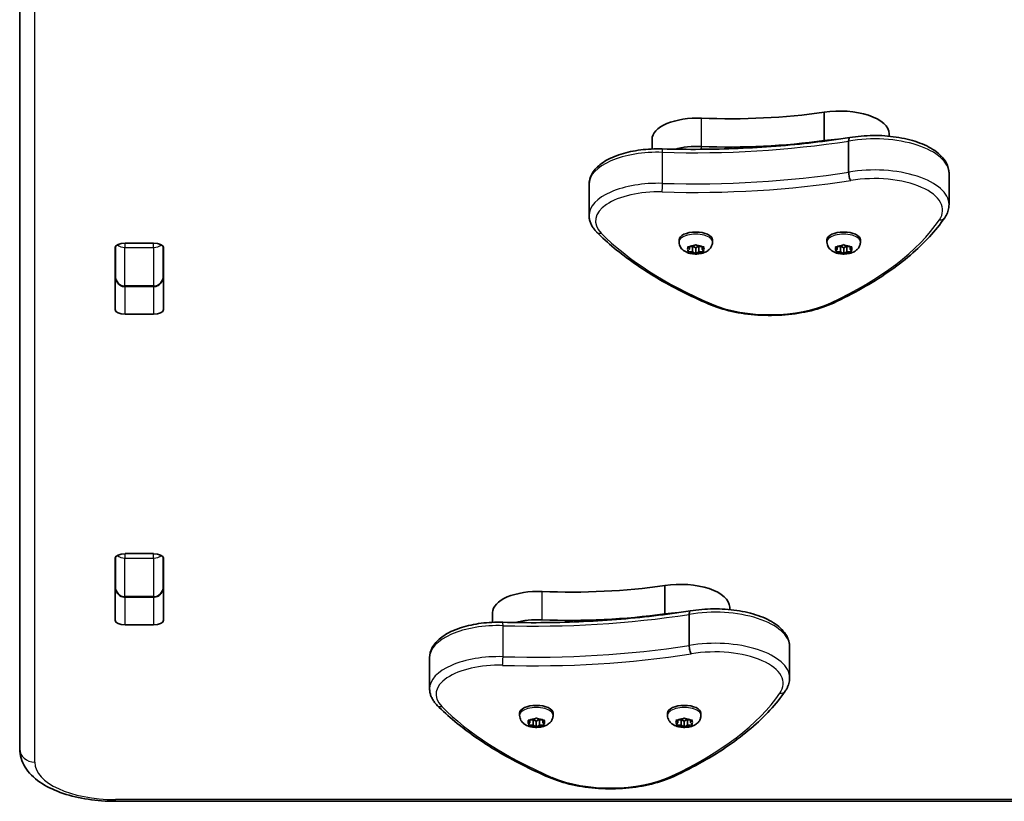
# Model space of a CAD drawing. Units: millimetres. Extents: x -4024 to 4234, y -2980 to 3277.
# Drawn here: x -1330 to -1022, y -1251 to -1006 of the extents above; entities that cross this region are included whole.
import ezdxf

# ---------------------------------------------------------------- set-up
doc = ezdxf.new("R2010")
doc.units = ezdxf.units.MM
doc.layers.add('Widoczne (ISO)', color=7, linetype='Continuous', lineweight=35)
doc.layers.add('Widoczne wąskie (ISO)', color=7, linetype='Continuous', lineweight=25)

msp = doc.modelspace()

# ---------------------------------------------------------------- linework, layer by layer
at = {"layer": 'Widoczne (ISO)'}
for p, q in [((-1330.5, -967.48), (-1330.5, -1234.29)), ((-1078.19, -1043.47), (-1078.19, -1034.61)), ((-1132.22, -1046.13), (-1132.22, -1043.06)), ((-1078.19, -1043.67), (-1078.19, -1043.47)), ((-1057.86, -1042.12), (-1057.86, -1041.36)), ((-1070.56, -1053.38), (-1070.56, -1043.64)), ((-1039.09, -1063.56), (-1039.09, -1053.81)), ((-1151.96, -1066.95), (-1151.96, -1057.21)), ((-1300.57, -1096.51), (-1300.57, -1077.07)), ((-1300.5, -1076.75), (-1300.5, -1085.96)), ((-1297.47, -1075.63), (-1288.52, -1075.63)), ((-1285.5, -1085.96), (-1285.5, -1076.75)), ((-1285.42, -1077.07), (-1285.42, -1096.51)), ((-1123.75, -1075.27), (-1123.75, -1074.62)), ((-1120.5, -1077.54), (-1120.95, -1077.02)), ((-1120.69, -1076.82), (-1119.5, -1076.74)), ((-1120.5, -1077.54), (-1120.5, -1076.8)), ((-1119.5, -1078.34), (-1119.5, -1076.74)), ((-1119.34, -1076.64), (-1118.75, -1076.3)), ((-1119.34, -1076.65), (-1119.34, -1076.64)), ((-1118.5, -1077.16), (-1119.34, -1076.67)), ((-1117.64, -1076.66), (-1118.5, -1077.16)), ((-1118.5, -1078.92), (-1118.5, -1077.16)), ((-1118.25, -1076.3), (-1117.5, -1076.74)), ((-1117.5, -1078.34), (-1117.5, -1076.74)), ((-1117.5, -1076.74), (-1116.31, -1076.82)), ((-1116.5, -1077.54), (-1116.5, -1076.8)), ((-1116.05, -1077.02), (-1116.5, -1077.54)), ((-1113.25, -1075.27), (-1113.25, -1074.62)), ((-1077.37, -1075.27), (-1077.37, -1074.62)), ((-1074.12, -1077.54), (-1074.57, -1077.02)), ((-1074.31, -1076.82), (-1073.12, -1076.74)), ((-1074.12, -1077.54), (-1074.12, -1076.8)), ((-1073.12, -1078.34), (-1073.12, -1076.74)), ((-1072.96, -1076.64), (-1072.37, -1076.3)), ((-1072.96, -1076.65), (-1072.96, -1076.64)), ((-1072.12, -1077.16), (-1072.96, -1076.67)), ((-1071.26, -1076.66), (-1072.12, -1077.16)), ((-1072.12, -1078.92), (-1072.12, -1077.16)), ((-1071.86, -1076.3), (-1071.12, -1076.74)), ((-1071.12, -1078.34), (-1071.12, -1076.74)), ((-1071.12, -1076.74), (-1069.93, -1076.82)), ((-1070.12, -1077.54), (-1070.12, -1076.8)), ((-1069.67, -1077.02), (-1070.12, -1077.54)), ((-1066.87, -1075.27), (-1066.87, -1074.62)), ((-1120.95, -1078.06), (-1120.5, -1077.54)), ((-1119.5, -1078.34), (-1120.69, -1078.26)), ((-1118.75, -1078.78), (-1119.5, -1078.34)), ((-1117.5, -1078.34), (-1118.25, -1078.78)), ((-1116.31, -1078.26), (-1117.5, -1078.34)), ((-1116.5, -1077.54), (-1116.05, -1078.06)), ((-1074.57, -1078.06), (-1074.12, -1077.54)), ((-1073.12, -1078.34), (-1074.31, -1078.26)), ((-1072.37, -1078.78), (-1073.12, -1078.34)), ((-1071.12, -1078.34), (-1071.86, -1078.78)), ((-1069.93, -1078.26), (-1071.12, -1078.34)), ((-1070.12, -1077.54), (-1069.67, -1078.06)), ((-1297.5, -1089.31), (-1288.5, -1089.31)), ((-1288.52, -1097.95), (-1297.47, -1097.95)), ((-1297.47, -1173.07), (-1288.52, -1173.07)), ((-1300.57, -1193.95), (-1300.57, -1174.51)), ((-1300.5, -1174.2), (-1300.5, -1183.41)), ((-1285.5, -1183.41), (-1285.5, -1174.2)), ((-1285.42, -1174.51), (-1285.42, -1193.95)), ((-1300.5, -1178.84), (-1300.57, -1178.84)), ((-1128.19, -1191.95), (-1128.19, -1183.09)), ((-1297.5, -1186.76), (-1288.5, -1186.76)), ((-1182.22, -1194.61), (-1182.22, -1191.54)), ((-1107.86, -1190.6), (-1107.86, -1189.84)), ((-1120.56, -1201.87), (-1120.56, -1192.12)), ((-1288.52, -1195.39), (-1297.47, -1195.39)), ((-1089.09, -1212.04), (-1089.09, -1202.29)), ((-1201.96, -1215.43), (-1201.96, -1205.69)), ((-1173.75, -1223.76), (-1173.75, -1223.1)), ((-1170.5, -1226.02), (-1170.95, -1225.5)), ((-1170.69, -1225.3), (-1169.5, -1225.22)), ((-1170.5, -1226.02), (-1170.5, -1225.29)), ((-1169.5, -1226.83), (-1169.5, -1225.22)), ((-1169.34, -1225.12), (-1168.75, -1224.78)), ((-1169.34, -1225.13), (-1169.34, -1225.12)), ((-1168.5, -1225.64), (-1169.34, -1225.15)), ((-1167.64, -1225.14), (-1168.5, -1225.64)), ((-1168.5, -1227.4), (-1168.5, -1225.64)), ((-1168.25, -1224.78), (-1167.5, -1225.22)), ((-1167.5, -1226.83), (-1167.5, -1225.22)), ((-1167.5, -1225.22), (-1166.31, -1225.3)), ((-1166.5, -1226.02), (-1166.5, -1225.29)), ((-1166.05, -1225.5), (-1166.5, -1226.02)), ((-1163.25, -1223.76), (-1163.25, -1223.1)), ((-1127.37, -1223.76), (-1127.37, -1223.1)), ((-1124.12, -1226.02), (-1124.57, -1225.5)), ((-1124.31, -1225.3), (-1123.12, -1225.22)), ((-1124.12, -1226.02), (-1124.12, -1225.29)), ((-1123.12, -1226.83), (-1123.12, -1225.22)), ((-1122.96, -1225.12), (-1122.37, -1224.78)), ((-1122.96, -1225.13), (-1122.96, -1225.12)), ((-1122.12, -1225.64), (-1122.96, -1225.15)), ((-1121.26, -1225.14), (-1122.12, -1225.64)), ((-1122.12, -1227.4), (-1122.12, -1225.64)), ((-1121.86, -1224.78), (-1121.12, -1225.22)), ((-1121.12, -1226.83), (-1121.12, -1225.22)), ((-1121.12, -1225.22), (-1119.93, -1225.3)), ((-1120.12, -1226.02), (-1120.12, -1225.29)), ((-1119.67, -1225.5), (-1120.12, -1226.02)), ((-1116.87, -1223.76), (-1116.87, -1223.1)), ((-1170.95, -1226.54), (-1170.5, -1226.02)), ((-1169.5, -1226.83), (-1170.69, -1226.75)), ((-1168.75, -1227.27), (-1169.5, -1226.83)), ((-1167.5, -1226.83), (-1168.25, -1227.27)), ((-1166.31, -1226.75), (-1167.5, -1226.83)), ((-1166.5, -1226.02), (-1166.05, -1226.54)), ((-1124.57, -1226.54), (-1124.12, -1226.02)), ((-1123.12, -1226.83), (-1124.31, -1226.75)), ((-1122.37, -1227.27), (-1123.12, -1226.83)), ((-1121.12, -1226.83), (-1121.86, -1227.27)), ((-1119.93, -1226.75), (-1121.12, -1226.83)), ((-1120.12, -1226.02), (-1119.67, -1226.54)), ((-1300.5, -1250.76), (-992.93, -1250.76))]:
    msp.add_line(p, q, dxfattribs=at)
for centre, major_axis, start_param, end_param in [((-1073.24, -1041.36), (15.37, 0), 0, 1.898833), ((-1117.97, -1043.06), (-14.25, 0), 4.624057, 6.283185), ((-1107.78, -989.64), (101.32, 0), 4.624057, 5.008706), ((-1107.78, -998.5), (101.32, 0), 4.624057, 5.008706), ((-1107.78, -998.5), (101.32, 0), 4.624057, 5.008706), ((-1073.24, -1050.22), (15.37, 0), 1.615498, 1.898833), ((-1073.24, -1050.22), (15.37, 0), 1.615498, 1.898833), ((-1117.97, -1051.92), (14.25, 0), 1.482464, 2.094837), ((-1117.97, -1051.92), (14.25, 0), 1.482464, 2.094837), ((-1118.5, -1074.62), (-5.25, 0), 3.141593, 6.283185), ((-1072.12, -1074.62), (-5.25, 0), 3.141593, 6.283185), ((-1297.47, -1077.07), (-3.1, 0), 4.712389, 6.283185), ((-1288.52, -1077.07), (3.1, 0), 0, 1.570796), ((-1119.53, -1076.65), (0.189, 0), 4.856587, 6.374189), ((-1073.15, -1076.65), (0.189, 0), 4.856587, 6.374189), ((-1297.47, -1083.22), (-3.1, 0), 0, 0.220417), ((-1288.52, -1083.22), (3.1, 0), 6.062769, 6.283185), ((-1297.47, -1096.51), (-3.1, 0), 0, 1.570796), ((-1288.52, -1096.51), (3.1, 0), 4.712389, 6.283185), ((-1297.47, -1174.51), (-3.1, 0), 4.712389, 6.283185), ((-1288.52, -1174.51), (3.1, 0), 0, 1.570796), ((-1297.47, -1180.66), (-3.1, 0), 0, 0.220417), ((-1288.52, -1180.66), (3.1, 0), 6.062769, 6.283185), ((-1123.24, -1189.84), (15.37, 0), 0, 1.898833), ((-1167.97, -1191.54), (-14.25, 0), 4.624057, 6.283185), ((-1157.78, -1138.12), (101.32, 0), 4.624057, 5.008706), ((-1123.24, -1198.7), (15.37, 0), 1.615498, 1.898833), ((-1297.47, -1193.95), (-3.1, 0), 0, 1.570796), ((-1288.52, -1193.95), (3.1, 0), 4.712389, 6.283185), ((-1167.97, -1200.4), (14.25, 0), 1.482464, 2.094837), ((-1157.78, -1146.98), (101.32, 0), 4.624057, 5.008706), ((-1168.5, -1223.1), (-5.25, 0), 3.141593, 6.283185), ((-1122.12, -1223.1), (-5.25, 0), 3.141593, 6.283185), ((-1169.53, -1225.13), (0.189, 0), 4.856588, 6.374189), ((-1123.15, -1225.13), (0.189, 0), 4.856588, 6.374189)]:
    msp.add_ellipse(centre, major_axis=major_axis, ratio=0.464007, start_param=start_param, end_param=end_param, dxfattribs=at)
for points, knots in [([(-1129.01, -1046.1), (-1125.04, -1046.22), (-1121.06, -1046.26), (-1113.1, -1046.21), (-1109.13, -1046.11), (-1101.2, -1045.77), (-1097.26, -1045.54), (-1089.41, -1044.92), (-1085.52, -1044.54), (-1077.8, -1043.64), (-1073.98, -1043.13), (-1070.21, -1042.54)], [3.6188886, 3.6188886, 3.6188886, 3.6188886, 3.6958398, 3.6958398, 3.7727909, 3.7727909, 3.849742, 3.849742, 3.9266931, 3.9266931, 4.0036347, 4.0036347, 4.0036347, 4.0036347]), ([(-1070.22, -1042.54), (-1070.27, -1042.55), (-1070.32, -1042.59), (-1070.42, -1042.73), (-1070.47, -1042.86), (-1070.54, -1043.2), (-1070.56, -1043.41), (-1070.56, -1043.64)], [-0.2129821, -0.2129821, -0.2129821, -0.2129821, -0.1562445, -0.1562445, -0.0781197, -0.0781197, 0, 0, 0, 0]), ([(-1070.22, -1042.54), (-1067.88, -1042.14), (-1065.41, -1041.92), (-1060.48, -1041.87), (-1058.02, -1042.04), (-1053.3, -1042.74), (-1051.05, -1043.27), (-1046.95, -1044.69), (-1045.11, -1045.58), (-1042.03, -1047.71), (-1040.79, -1048.95), (-1039.42, -1051.45), (-1039.09, -1052.63), (-1039.09, -1053.81)], [5.388802, 5.388802, 5.388802, 5.388802, 5.721681, 5.721681, 6.052441, 6.052441, 6.384796, 6.384796, 6.722824, 6.722824, 7.064338, 7.064338, 7.314111, 7.314111, 7.314111, 7.314111]), ([(-1151.96, -1057.21), (-1151.96, -1056.12), (-1151.66, -1055.04), (-1150.54, -1052.94), (-1149.64, -1051.94), (-1147.28, -1050.05), (-1145.74, -1049.2), (-1142.23, -1047.77), (-1140.27, -1047.21), (-1136.09, -1046.41), (-1133.87, -1046.17), (-1130.76, -1046.08), (-1129.88, -1046.08), (-1129.01, -1046.1)], [4.172519, 4.172519, 4.172519, 4.172519, 4.415637, 4.415637, 4.698268, 4.698268, 5.024942, 5.024942, 5.351616, 5.351616, 5.67829, 5.67829, 5.805889, 5.805889, 5.805889, 5.805889]), ([(-1069.89, -1056.03), (-1069.89, -1056.03), (-1069.89, -1056.03), (-1069.98, -1055.91), (-1070.07, -1055.75), (-1070.23, -1055.35), (-1070.3, -1055.13), (-1070.42, -1054.64), (-1070.47, -1054.38), (-1070.54, -1053.87), (-1070.56, -1053.62), (-1070.56, -1053.38)], [-0.3151736, -0.3151736, -0.3151736, -0.3151736, -0.313953, -0.313953, -0.2343795, -0.2343795, -0.1562445, -0.1562445, -0.0781197, -0.0781197, 0, 0, 0, 0]), ([(-1040.45, -1067.71), (-1040.28, -1067.46), (-1040.12, -1067.2), (-1039.84, -1066.68), (-1039.71, -1066.41), (-1039.49, -1065.86), (-1039.4, -1065.58), (-1039.24, -1065.01), (-1039.19, -1064.72), (-1039.11, -1064.14), (-1039.09, -1063.85), (-1039.09, -1063.56)], [4.9431115, 4.9431115, 4.9431115, 4.9431115, 5.004941, 5.004941, 5.0667706, 5.0667706, 5.1286001, 5.1286001, 5.1904296, 5.1904296, 5.2522592, 5.2522592, 5.2522592, 5.2522592]), ([(-1151.96, -1066.95), (-1151.96, -1067.34), (-1151.92, -1067.72), (-1151.78, -1068.48), (-1151.67, -1068.85), (-1151.4, -1069.58), (-1151.24, -1069.93), (-1150.85, -1070.61), (-1150.63, -1070.94), (-1150.14, -1071.57), (-1149.87, -1071.87), (-1149.58, -1072.16)], [2.1106665, 2.1106665, 2.1106665, 2.1106665, 2.1967527, 2.1967527, 2.2828388, 2.2828388, 2.3689249, 2.3689249, 2.455011, 2.455011, 2.5410971, 2.5410971, 2.5410971, 2.5410971]), ([(-1075.33, -1094.45), (-1072.17, -1092.97), (-1069.16, -1091.43), (-1063.46, -1088.2), (-1060.77, -1086.52), (-1055.72, -1083.05), (-1053.37, -1081.25), (-1049.04, -1077.55), (-1047.05, -1075.64), (-1043.46, -1071.74), (-1041.86, -1069.75), (-1040.45, -1067.71)], [4.4708907, 4.4708907, 4.4708907, 4.4708907, 4.5653349, 4.5653349, 4.659779, 4.659779, 4.7542232, 4.7542232, 4.8486673, 4.8486673, 4.9431115, 4.9431115, 4.9431115, 4.9431115]), ([(-1149.58, -1072.16), (-1147.88, -1073.88), (-1146.04, -1075.57), (-1142.09, -1078.86), (-1139.98, -1080.46), (-1135.51, -1083.59), (-1133.15, -1085.1), (-1128.18, -1088.05), (-1125.58, -1089.47), (-1120.14, -1092.22), (-1117.32, -1093.54), (-1114.38, -1094.81)], [2.5410971, 2.5410971, 2.5410971, 2.5410971, 2.619055, 2.619055, 2.6970128, 2.6970128, 2.7749706, 2.7749706, 2.8529284, 2.8529284, 2.9308862, 2.9308862, 2.9308862, 2.9308862]), ([(-1113.25, -1075.27), (-1113.25, -1075.63), (-1113.31, -1075.98), (-1113.54, -1076.64), (-1113.71, -1076.94), (-1114.13, -1077.52), (-1114.39, -1077.76), (-1115.05, -1078.26), (-1115.44, -1078.46), (-1116.39, -1078.83), (-1116.94, -1078.95), (-1118.05, -1079.09), (-1118.6, -1079.1), (-1119.68, -1079.01), (-1120.22, -1078.92), (-1121.29, -1078.59), (-1121.84, -1078.35), (-1122.56, -1077.79), (-1122.75, -1077.62), (-1123.21, -1077.09), (-1123.46, -1076.69), (-1123.7, -1075.91), (-1123.75, -1075.59), (-1123.75, -1075.27)], [4.712389, 4.712389, 4.712389, 4.712389, 4.869812, 4.869812, 5.041473, 5.041473, 5.260728, 5.260728, 5.584523, 5.584523, 6.02652, 6.02652, 6.449677, 6.449677, 6.868488, 6.868488, 7.313371, 7.313371, 7.473178, 7.473178, 7.713236, 7.713236, 7.853982, 7.853982, 7.853982, 7.853982]), ([(-1066.87, -1075.27), (-1066.87, -1075.63), (-1066.93, -1075.98), (-1067.16, -1076.64), (-1067.33, -1076.94), (-1067.75, -1077.52), (-1068.01, -1077.76), (-1068.66, -1078.26), (-1069.06, -1078.46), (-1070, -1078.83), (-1070.56, -1078.95), (-1071.67, -1079.09), (-1072.22, -1079.1), (-1073.3, -1079.01), (-1073.84, -1078.92), (-1074.91, -1078.59), (-1075.46, -1078.35), (-1076.18, -1077.79), (-1076.37, -1077.62), (-1076.83, -1077.09), (-1077.08, -1076.69), (-1077.32, -1075.91), (-1077.37, -1075.59), (-1077.37, -1075.27)], [4.712389, 4.712389, 4.712389, 4.712389, 4.869812, 4.869812, 5.041473, 5.041473, 5.260728, 5.260728, 5.584523, 5.584523, 6.02652, 6.02652, 6.449677, 6.449677, 6.868488, 6.868488, 7.313371, 7.313371, 7.473178, 7.473178, 7.713236, 7.713236, 7.853982, 7.853982, 7.853982, 7.853982]), ([(-1300.5, -1085.96), (-1300.5, -1086.26), (-1300.47, -1086.56), (-1300.33, -1087.14), (-1300.22, -1087.43), (-1299.92, -1087.98), (-1299.73, -1088.25), (-1299.25, -1088.71), (-1298.97, -1088.92), (-1298.37, -1089.19), (-1298.07, -1089.27), (-1297.67, -1089.31), (-1297.59, -1089.31), (-1297.5, -1089.31)], [-1.570796, -1.570796, -1.570796, -1.570796, -1.256637, -1.256637, -0.942478, -0.942478, -0.628319, -0.628319, -0.325242, -0.325242, -0.069334, -0.069334, 0, 0, 0, 0]), ([(-1285.5, -1085.96), (-1285.5, -1086.26), (-1285.53, -1086.56), (-1285.67, -1087.14), (-1285.78, -1087.43), (-1286.08, -1087.98), (-1286.27, -1088.25), (-1286.75, -1088.71), (-1287.03, -1088.92), (-1287.63, -1089.19), (-1287.93, -1089.27), (-1288.33, -1089.31), (-1288.41, -1089.31), (-1288.5, -1089.31)], [-1.570796, -1.570796, -1.570796, -1.570796, -1.256637, -1.256637, -0.942478, -0.942478, -0.628319, -0.628319, -0.325242, -0.325242, -0.069334, -0.069334, 0, 0, 0, 0]), ([(-1114.38, -1094.81), (-1112.23, -1095.75), (-1109.8, -1096.51), (-1104.6, -1097.65), (-1101.82, -1098.03), (-1096.16, -1098.39), (-1093.27, -1098.36), (-1087.64, -1097.91), (-1084.9, -1097.47), (-1079.79, -1096.23), (-1077.42, -1095.43), (-1075.33, -1094.45)], [2.930886, 2.930886, 2.930886, 2.930886, 3.238887, 3.238887, 3.546888, 3.546888, 3.854889, 3.854889, 4.16289, 4.16289, 4.470891, 4.470891, 4.470891, 4.470891]), ([(-1300.5, -1183.41), (-1300.5, -1183.7), (-1300.47, -1184), (-1300.33, -1184.58), (-1300.22, -1184.87), (-1299.92, -1185.42), (-1299.73, -1185.69), (-1299.25, -1186.16), (-1298.97, -1186.36), (-1298.37, -1186.63), (-1298.07, -1186.71), (-1297.67, -1186.75), (-1297.59, -1186.76), (-1297.5, -1186.76)], [-1.570796, -1.570796, -1.570796, -1.570796, -1.256637, -1.256637, -0.942478, -0.942478, -0.628319, -0.628319, -0.325242, -0.325242, -0.069334, -0.069334, 0, 0, 0, 0]), ([(-1285.5, -1183.41), (-1285.5, -1183.7), (-1285.53, -1184), (-1285.67, -1184.58), (-1285.78, -1184.87), (-1286.08, -1185.42), (-1286.27, -1185.69), (-1286.75, -1186.16), (-1287.03, -1186.36), (-1287.63, -1186.63), (-1287.93, -1186.71), (-1288.33, -1186.75), (-1288.41, -1186.76), (-1288.5, -1186.76)], [-1.570796, -1.570796, -1.570796, -1.570796, -1.256637, -1.256637, -0.942478, -0.942478, -0.628319, -0.628319, -0.325242, -0.325242, -0.069334, -0.069334, 0, 0, 0, 0]), ([(-1179.01, -1194.58), (-1175.04, -1194.7), (-1171.06, -1194.74), (-1163.1, -1194.69), (-1159.13, -1194.59), (-1151.2, -1194.26), (-1147.26, -1194.02), (-1139.41, -1193.4), (-1135.52, -1193.02), (-1127.8, -1192.12), (-1123.98, -1191.61), (-1120.21, -1191.02)], [3.6188886, 3.6188886, 3.6188886, 3.6188886, 3.6958398, 3.6958398, 3.7727909, 3.7727909, 3.849742, 3.849742, 3.9266931, 3.9266931, 4.0036347, 4.0036347, 4.0036347, 4.0036347]), ([(-1120.22, -1191.02), (-1120.27, -1191.03), (-1120.32, -1191.07), (-1120.42, -1191.21), (-1120.47, -1191.35), (-1120.54, -1191.69), (-1120.56, -1191.89), (-1120.56, -1192.12)], [-0.2129821, -0.2129821, -0.2129821, -0.2129821, -0.1562445, -0.1562445, -0.0781197, -0.0781197, 0, 0, 0, 0]), ([(-1120.22, -1191.02), (-1117.88, -1190.62), (-1115.41, -1190.41), (-1110.48, -1190.36), (-1108.02, -1190.52), (-1103.3, -1191.22), (-1101.05, -1191.76), (-1096.95, -1193.18), (-1095.11, -1194.06), (-1092.03, -1196.19), (-1090.79, -1197.43), (-1089.42, -1199.94), (-1089.09, -1201.11), (-1089.09, -1202.29)], [5.388802, 5.388802, 5.388802, 5.388802, 5.721681, 5.721681, 6.052441, 6.052441, 6.384796, 6.384796, 6.722824, 6.722824, 7.064338, 7.064338, 7.314111, 7.314111, 7.314111, 7.314111]), ([(-1201.96, -1205.69), (-1201.96, -1204.6), (-1201.66, -1203.52), (-1200.54, -1201.42), (-1199.64, -1200.42), (-1197.28, -1198.54), (-1195.74, -1197.68), (-1192.23, -1196.26), (-1190.27, -1195.69), (-1186.09, -1194.89), (-1183.87, -1194.65), (-1180.76, -1194.56), (-1179.88, -1194.56), (-1179.01, -1194.58)], [4.172519, 4.172519, 4.172519, 4.172519, 4.415637, 4.415637, 4.698268, 4.698268, 5.024942, 5.024942, 5.351616, 5.351616, 5.67829, 5.67829, 5.805889, 5.805889, 5.805889, 5.805889]), ([(-1119.89, -1204.51), (-1119.89, -1204.51), (-1119.89, -1204.51), (-1119.98, -1204.39), (-1120.07, -1204.23), (-1120.23, -1203.83), (-1120.3, -1203.61), (-1120.42, -1203.12), (-1120.47, -1202.86), (-1120.54, -1202.35), (-1120.56, -1202.1), (-1120.56, -1201.87)], [-0.3151736, -0.3151736, -0.3151736, -0.3151736, -0.313953, -0.313953, -0.2343795, -0.2343795, -0.1562445, -0.1562445, -0.0781197, -0.0781197, 0, 0, 0, 0]), ([(-1090.45, -1216.19), (-1090.28, -1215.94), (-1090.12, -1215.68), (-1089.84, -1215.16), (-1089.71, -1214.89), (-1089.49, -1214.34), (-1089.4, -1214.06), (-1089.24, -1213.5), (-1089.19, -1213.21), (-1089.11, -1212.63), (-1089.09, -1212.33), (-1089.09, -1212.04)], [4.9431115, 4.9431115, 4.9431115, 4.9431115, 5.004941, 5.004941, 5.0667706, 5.0667706, 5.1286001, 5.1286001, 5.1904296, 5.1904296, 5.2522592, 5.2522592, 5.2522592, 5.2522592]), ([(-1201.96, -1215.43), (-1201.96, -1215.82), (-1201.92, -1216.2), (-1201.78, -1216.96), (-1201.67, -1217.33), (-1201.4, -1218.06), (-1201.24, -1218.41), (-1200.85, -1219.09), (-1200.63, -1219.42), (-1200.14, -1220.05), (-1199.87, -1220.35), (-1199.58, -1220.65)], [2.1106665, 2.1106665, 2.1106665, 2.1106665, 2.1967527, 2.1967527, 2.2828388, 2.2828388, 2.3689249, 2.3689249, 2.455011, 2.455011, 2.5410971, 2.5410971, 2.5410971, 2.5410971]), ([(-1125.33, -1242.93), (-1122.17, -1241.46), (-1119.16, -1239.91), (-1113.46, -1236.68), (-1110.77, -1235), (-1105.72, -1231.53), (-1103.37, -1229.73), (-1099.04, -1226.03), (-1097.05, -1224.13), (-1093.46, -1220.23), (-1091.86, -1218.23), (-1090.45, -1216.19)], [4.4708907, 4.4708907, 4.4708907, 4.4708907, 4.5653349, 4.5653349, 4.659779, 4.659779, 4.7542232, 4.7542232, 4.8486673, 4.8486673, 4.9431115, 4.9431115, 4.9431115, 4.9431115]), ([(-1199.58, -1220.65), (-1197.88, -1222.37), (-1196.04, -1224.05), (-1192.09, -1227.34), (-1189.98, -1228.94), (-1185.51, -1232.07), (-1183.15, -1233.59), (-1178.18, -1236.53), (-1175.58, -1237.95), (-1170.14, -1240.7), (-1167.32, -1242.03), (-1164.38, -1243.29)], [2.5410971, 2.5410971, 2.5410971, 2.5410971, 2.619055, 2.619055, 2.6970128, 2.6970128, 2.7749706, 2.7749706, 2.8529284, 2.8529284, 2.9308862, 2.9308862, 2.9308862, 2.9308862]), ([(-1163.25, -1223.76), (-1163.25, -1224.11), (-1163.31, -1224.46), (-1163.54, -1225.12), (-1163.71, -1225.42), (-1164.13, -1226), (-1164.39, -1226.24), (-1165.05, -1226.74), (-1165.44, -1226.94), (-1166.39, -1227.31), (-1166.94, -1227.44), (-1168.05, -1227.57), (-1168.6, -1227.58), (-1169.68, -1227.5), (-1170.22, -1227.4), (-1171.29, -1227.07), (-1171.84, -1226.84), (-1172.56, -1226.27), (-1172.75, -1226.1), (-1173.21, -1225.58), (-1173.46, -1225.17), (-1173.7, -1224.39), (-1173.75, -1224.07), (-1173.75, -1223.76)], [4.712389, 4.712389, 4.712389, 4.712389, 4.869812, 4.869812, 5.041473, 5.041473, 5.260728, 5.260728, 5.584523, 5.584523, 6.02652, 6.02652, 6.449677, 6.449677, 6.868488, 6.868488, 7.313371, 7.313371, 7.473178, 7.473178, 7.713236, 7.713236, 7.853982, 7.853982, 7.853982, 7.853982]), ([(-1116.87, -1223.76), (-1116.87, -1224.11), (-1116.93, -1224.46), (-1117.16, -1225.12), (-1117.33, -1225.42), (-1117.75, -1226), (-1118.01, -1226.24), (-1118.66, -1226.74), (-1119.06, -1226.94), (-1120, -1227.31), (-1120.56, -1227.44), (-1121.67, -1227.57), (-1122.22, -1227.58), (-1123.3, -1227.5), (-1123.84, -1227.4), (-1124.91, -1227.07), (-1125.46, -1226.84), (-1126.18, -1226.27), (-1126.37, -1226.1), (-1126.83, -1225.58), (-1127.08, -1225.17), (-1127.32, -1224.39), (-1127.37, -1224.07), (-1127.37, -1223.76)], [4.712389, 4.712389, 4.712389, 4.712389, 4.869812, 4.869812, 5.041473, 5.041473, 5.260728, 5.260728, 5.584523, 5.584523, 6.02652, 6.02652, 6.449677, 6.449677, 6.868488, 6.868488, 7.313371, 7.313371, 7.473178, 7.473178, 7.713236, 7.713236, 7.853982, 7.853982, 7.853982, 7.853982]), ([(-1300.5, -1250.76), (-1303.37, -1250.76), (-1306.25, -1250.54), (-1311.77, -1249.71), (-1314.42, -1249.09), (-1319.3, -1247.45), (-1321.53, -1246.43), (-1325.44, -1243.93), (-1327.13, -1242.45), (-1329.55, -1239), (-1330.33, -1237.06), (-1330.49, -1234.77), (-1330.5, -1234.53), (-1330.5, -1234.29)], [1.570796, 1.570796, 1.570796, 1.570796, 1.884956, 1.884956, 2.199115, 2.199115, 2.513274, 2.513274, 2.827433, 2.827433, 3.109063, 3.109063, 3.141593, 3.141593, 3.141593, 3.141593]), ([(-1164.38, -1243.29), (-1162.23, -1244.23), (-1159.8, -1244.99), (-1154.6, -1246.13), (-1151.82, -1246.52), (-1146.16, -1246.87), (-1143.27, -1246.85), (-1137.64, -1246.39), (-1134.9, -1245.96), (-1129.79, -1244.72), (-1127.42, -1243.91), (-1125.33, -1242.93)], [2.930886, 2.930886, 2.930886, 2.930886, 3.238887, 3.238887, 3.546888, 3.546888, 3.854889, 3.854889, 4.16289, 4.16289, 4.470891, 4.470891, 4.470891, 4.470891])]:
    msp.add_open_spline(points, degree=3, knots=knots, dxfattribs=at)
for points in [[(-1121.1, -1076.83), (-1120.96, -1076.83), (-1120.82, -1076.83), (-1120.69, -1076.82)], [(-1120.95, -1077.02), (-1120.99, -1076.97), (-1121.05, -1076.9), (-1121.1, -1076.83)], [(-1118.75, -1076.3), (-1118.67, -1076.25), (-1118.59, -1076.2), (-1118.5, -1076.13)], [(-1118.5, -1076.13), (-1118.41, -1076.2), (-1118.33, -1076.25), (-1118.25, -1076.3)], [(-1116.31, -1076.82), (-1116.18, -1076.83), (-1116.04, -1076.83), (-1115.9, -1076.83)], [(-1115.9, -1076.83), (-1115.95, -1076.9), (-1116.01, -1076.97), (-1116.05, -1077.02)], [(-1074.72, -1076.83), (-1074.58, -1076.83), (-1074.44, -1076.83), (-1074.31, -1076.82)], [(-1074.57, -1077.02), (-1074.61, -1076.97), (-1074.66, -1076.9), (-1074.72, -1076.83)], [(-1072.37, -1076.3), (-1072.29, -1076.25), (-1072.21, -1076.2), (-1072.12, -1076.13)], [(-1072.12, -1076.13), (-1072.03, -1076.2), (-1071.95, -1076.25), (-1071.86, -1076.3)], [(-1069.93, -1076.82), (-1069.8, -1076.83), (-1069.66, -1076.83), (-1069.52, -1076.83)], [(-1069.52, -1076.83), (-1069.57, -1076.9), (-1069.62, -1076.97), (-1069.67, -1077.02)], [(-1121.1, -1078.22), (-1121.05, -1078.17), (-1120.99, -1078.12), (-1120.95, -1078.06)], [(-1120.69, -1078.26), (-1120.82, -1078.26), (-1120.96, -1078.24), (-1121.1, -1078.22)], [(-1118.5, -1078.92), (-1118.59, -1078.88), (-1118.67, -1078.83), (-1118.75, -1078.78)], [(-1118.25, -1078.78), (-1118.33, -1078.83), (-1118.41, -1078.88), (-1118.5, -1078.92)], [(-1115.9, -1078.22), (-1116.04, -1078.24), (-1116.18, -1078.26), (-1116.31, -1078.26)], [(-1116.05, -1078.06), (-1116.01, -1078.12), (-1115.95, -1078.17), (-1115.9, -1078.22)], [(-1074.72, -1078.22), (-1074.66, -1078.17), (-1074.61, -1078.12), (-1074.57, -1078.06)], [(-1074.31, -1078.26), (-1074.44, -1078.26), (-1074.58, -1078.24), (-1074.72, -1078.22)], [(-1072.12, -1078.92), (-1072.21, -1078.88), (-1072.29, -1078.83), (-1072.37, -1078.78)], [(-1071.86, -1078.78), (-1071.95, -1078.83), (-1072.03, -1078.88), (-1072.12, -1078.92)], [(-1069.52, -1078.22), (-1069.66, -1078.24), (-1069.8, -1078.26), (-1069.93, -1078.26)], [(-1069.67, -1078.06), (-1069.62, -1078.12), (-1069.57, -1078.17), (-1069.52, -1078.22)], [(-1171.1, -1225.31), (-1170.96, -1225.31), (-1170.82, -1225.31), (-1170.69, -1225.3)], [(-1170.95, -1225.5), (-1170.99, -1225.45), (-1171.05, -1225.38), (-1171.1, -1225.31)], [(-1168.75, -1224.78), (-1168.67, -1224.73), (-1168.59, -1224.68), (-1168.5, -1224.61)], [(-1168.5, -1224.61), (-1168.41, -1224.68), (-1168.33, -1224.73), (-1168.25, -1224.78)], [(-1166.31, -1225.3), (-1166.18, -1225.31), (-1166.04, -1225.31), (-1165.9, -1225.31)], [(-1165.9, -1225.31), (-1165.95, -1225.38), (-1166.01, -1225.45), (-1166.05, -1225.5)], [(-1124.72, -1225.31), (-1124.58, -1225.31), (-1124.44, -1225.31), (-1124.31, -1225.3)], [(-1124.57, -1225.5), (-1124.61, -1225.45), (-1124.66, -1225.38), (-1124.72, -1225.31)], [(-1122.37, -1224.78), (-1122.29, -1224.73), (-1122.21, -1224.68), (-1122.12, -1224.61)], [(-1122.12, -1224.61), (-1122.03, -1224.68), (-1121.95, -1224.73), (-1121.86, -1224.78)], [(-1119.93, -1225.3), (-1119.8, -1225.31), (-1119.66, -1225.31), (-1119.52, -1225.31)], [(-1119.52, -1225.31), (-1119.57, -1225.38), (-1119.62, -1225.45), (-1119.67, -1225.5)], [(-1171.1, -1226.7), (-1171.05, -1226.65), (-1170.99, -1226.6), (-1170.95, -1226.54)], [(-1170.69, -1226.75), (-1170.82, -1226.74), (-1170.96, -1226.72), (-1171.1, -1226.7)], [(-1168.5, -1227.4), (-1168.59, -1227.36), (-1168.67, -1227.31), (-1168.75, -1227.27)], [(-1168.25, -1227.27), (-1168.33, -1227.31), (-1168.41, -1227.36), (-1168.5, -1227.4)], [(-1165.9, -1226.7), (-1166.04, -1226.72), (-1166.18, -1226.74), (-1166.31, -1226.75)], [(-1166.05, -1226.54), (-1166.01, -1226.6), (-1165.95, -1226.65), (-1165.9, -1226.7)], [(-1124.72, -1226.7), (-1124.66, -1226.65), (-1124.61, -1226.6), (-1124.57, -1226.54)], [(-1124.31, -1226.75), (-1124.44, -1226.74), (-1124.58, -1226.72), (-1124.72, -1226.7)], [(-1122.12, -1227.4), (-1122.21, -1227.36), (-1122.29, -1227.31), (-1122.37, -1227.27)], [(-1121.86, -1227.27), (-1121.95, -1227.31), (-1122.03, -1227.36), (-1122.12, -1227.4)], [(-1119.52, -1226.7), (-1119.66, -1226.72), (-1119.8, -1226.74), (-1119.93, -1226.75)], [(-1119.67, -1226.54), (-1119.62, -1226.6), (-1119.57, -1226.65), (-1119.52, -1226.7)]]:
    msp.add_open_spline(points, degree=3, dxfattribs=at)
at = {"layer": 'Widoczne wąskie (ISO)'}
for p, q in [((-1325.75, -1238.5), (-1325.75, -971.69)), ((-1116.71, -1045.33), (-1116.71, -1036.47)), ((-1116.71, -1046.23), (-1116.71, -1045.33)), ((-1128.94, -1056.92), (-1128.94, -1047.18)), ((-1297.5, -1075.63), (-1297.5, -1077.02)), ((-1297.5, -1089.09), (-1297.5, -1077.02)), ((-1297.5, -1077.02), (-1288.5, -1077.02)), ((-1288.5, -1077.02), (-1288.5, -1075.63)), ((-1288.5, -1077.02), (-1288.5, -1089.09)), ((-1297.5, -1089.09), (-1297.5, -1089.31)), ((-1288.5, -1089.09), (-1297.5, -1089.09)), ((-1297.47, -1097.95), (-1297.47, -1089.31)), ((-1288.52, -1089.31), (-1288.52, -1097.95)), ((-1288.5, -1089.31), (-1288.5, -1089.09)), ((-1297.5, -1173.07), (-1297.5, -1174.46)), ((-1288.5, -1174.46), (-1288.5, -1173.07)), ((-1297.5, -1186.53), (-1297.5, -1174.46)), ((-1297.5, -1174.46), (-1288.5, -1174.46)), ((-1288.5, -1174.46), (-1288.5, -1186.53)), ((-1166.71, -1193.81), (-1166.71, -1184.96)), ((-1297.5, -1186.53), (-1297.5, -1186.76)), ((-1288.5, -1186.53), (-1297.5, -1186.53)), ((-1297.47, -1195.39), (-1297.47, -1186.76)), ((-1288.52, -1186.76), (-1288.52, -1195.39)), ((-1288.5, -1186.76), (-1288.5, -1186.53)), ((-1178.94, -1205.4), (-1178.94, -1195.66)), ((-1300.5, -1250.76), (-1300.5, -1250.21)), ((-992.93, -1250.21), (-1300.5, -1250.21))]:
    msp.add_line(p, q, dxfattribs=at)
for centre, major_axis, ratio, start_param, end_param in [((-1062.46, -1053.81), (23.37, 0), 0.464007, 0, 1.924591), ((-1129.07, -1048.1), (0.06, 2), 0.055394, 5.195708, 6.283185), ((-1119.31, -975.85), (154.02, 0), 0.464007, 4.649815, 5.034463), ((-1130.3, -1057.21), (-21.66, 0), 0.464007, 4.649815, 6.283185), ((-1062.46, -1063.56), (23.37, 0), 0.464007, 0, 1.924591), ((-1119.31, -985.59), (-154.02, 0), 0.464007, 1.508222, 1.892871), ((-1062.46, -1065.33), (21.37, 0), 0.464007, 5.974038, 8.209223), ((-1130.3, -1066.95), (-21.66, 0), 0.464007, 4.649815, 6.283185), ((-1119.31, -987.36), (156.02, 0), 0.464007, 4.649815, 5.034672), ((-1129.07, -1057.85), (-0.06, -2), 0.055394, 0.483319, 2.054115), ((-1130.3, -1068.72), (-19.66, 0), 0.464007, 4.649815, 6.713616), ((-1042.1, -1066.57), (1.65, -1.13), 0.843837, 5.238597, 6.283185), ((-1175.88, -1048.52), (140.44, 0), 0.464007, 5.501817, 5.974038), ((-1148.16, -1070.76), (-1.42, -1.41), 0.805031, 0, 0.898137), ((-1009.58, -1043), (-152.49, 0), 0.464007, 0.430431, 0.82022), ((-1118.5, -1075.27), (5.25, 0), 0.464007, 0, 3.141593), ((-1072.12, -1075.27), (5.25, 0), 0.464007, 0, 3.141593), ((-1297.5, -1074.83), (3, 0), 0.731163, 3.795017, 4.712389), ((-1288.5, -1074.83), (3, 0), 0.731163, 4.712389, 5.629761), ((-1118.5, -1077.54), (-2.69, 0), 0.464007, 5.854138, 6.712232), ((-1118.5, -1077.54), (2.69, 0), 0.464007, 1.665348, 2.523442), ((-1118.5, -1077.54), (2.69, 0), 0.464007, 0.618151, 1.476245), ((-1118.5, -1077.54), (2.69, 0), 0.464007, 5.854138, 6.712232), ((-1072.12, -1077.54), (-2.69, 0), 0.464007, 5.854138, 6.712232), ((-1072.12, -1077.54), (2.69, 0), 0.464007, 1.665348, 2.523442), ((-1072.12, -1077.54), (2.69, 0), 0.464007, 0.618151, 1.476245), ((-1072.12, -1077.54), (2.69, 0), 0.464007, 5.854138, 6.712232), ((-1118.5, -1077.54), (-2.69, 0), 0.464007, 0.618151, 1.476245), ((-1118.5, -1077.54), (-2.69, 0), 0.464007, 1.665348, 2.523442), ((-1072.12, -1077.54), (-2.69, 0), 0.464007, 0.618151, 1.476245), ((-1072.12, -1077.54), (-2.69, 0), 0.464007, 1.665348, 2.523442), ((-1297.5, -1085.96), (0, -3.12), 0.961076, 4.712389, 6.283185), ((-1288.5, -1085.96), (0, -3.12), 0.961076, 0, 1.570796), ((-1113.59, -1092.98), (-0.79, -1.84), 0.604191, 0, 0.621566), ((-1095.26, -1085.63), (-26.87, 0), 0.464007, 0.82022, 2.360224), ((-1076.18, -1092.64), (0.85, -1.81), 0.628897, 5.643676, 6.283185), ((-1297.5, -1172.27), (3, 0), 0.731163, 3.795017, 4.712389), ((-1288.5, -1172.27), (3, 0), 0.731163, 4.712389, 5.629761), ((-1297.5, -1183.41), (0, -3.12), 0.961076, 4.712389, 6.283185), ((-1288.5, -1183.41), (0, -3.12), 0.961076, 0, 1.570796), ((-1112.46, -1202.29), (23.37, 0), 0.464007, 0, 1.924591), ((-1179.07, -1196.58), (0.06, 2), 0.055394, 5.195708, 6.283185), ((-1169.31, -1124.33), (154.02, 0), 0.464007, 4.649815, 5.034463), ((-1180.3, -1205.69), (-21.66, 0), 0.464007, 4.649815, 6.283185), ((-1112.46, -1212.04), (23.37, 0), 0.464007, 0, 1.924591), ((-1169.31, -1134.07), (-154.02, 0), 0.464007, 1.508222, 1.892871), ((-1112.46, -1213.81), (21.37, 0), 0.464007, 5.974038, 8.209223), ((-1180.3, -1215.43), (-21.66, 0), 0.464007, 4.649815, 6.283185), ((-1169.31, -1135.85), (156.02, 0), 0.464007, 4.649815, 5.034672), ((-1179.07, -1206.33), (-0.06, -2), 0.055394, 0.483319, 2.054115), ((-1180.3, -1217.2), (-19.66, 0), 0.464007, 4.649815, 6.713616), ((-1092.1, -1215.06), (1.65, -1.13), 0.843837, 5.238597, 6.283185), ((-1225.88, -1197), (140.44, 0), 0.464007, 5.501817, 5.974038), ((-1198.16, -1219.24), (-1.42, -1.41), 0.805031, 0, 0.898137), ((-1059.58, -1191.49), (-152.49, 0), 0.464007, 0.430431, 0.82022), ((-1168.5, -1223.76), (5.25, 0), 0.464007, 0, 3.141593), ((-1122.12, -1223.76), (5.25, 0), 0.464007, 0, 3.141593), ((-1168.5, -1226.02), (-2.69, 0), 0.464007, 5.854138, 6.712232), ((-1168.5, -1226.02), (2.69, 0), 0.464007, 1.665348, 2.523442), ((-1168.5, -1226.02), (2.69, 0), 0.464007, 0.618151, 1.476245), ((-1168.5, -1226.02), (2.69, 0), 0.464007, 5.854138, 6.712232), ((-1122.12, -1226.02), (-2.69, 0), 0.464007, 5.854138, 6.712232), ((-1122.12, -1226.02), (2.69, 0), 0.464007, 1.665348, 2.523442), ((-1122.12, -1226.02), (2.69, 0), 0.464007, 0.618151, 1.476245), ((-1122.12, -1226.02), (2.69, 0), 0.464007, 5.854138, 6.712232), ((-1168.5, -1226.02), (-2.69, 0), 0.464007, 0.618151, 1.476245), ((-1168.5, -1226.02), (-2.69, 0), 0.464007, 1.665348, 2.523442), ((-1122.12, -1226.02), (-2.69, 0), 0.464007, 0.618151, 1.476245), ((-1122.12, -1226.02), (-2.69, 0), 0.464007, 1.665348, 2.523442), ((-1325.75, -1234.29), (-4.75, 0), 0.885832, 0, 1.570796), ((-1300.5, -1238.5), (-25.25, 0), 0.464007, 0, 1.570796), ((-1163.59, -1241.46), (-0.79, -1.84), 0.604191, 0, 0.621566), ((-1145.26, -1234.11), (-26.87, 0), 0.464007, 0.82022, 2.360224), ((-1126.18, -1241.12), (0.85, -1.81), 0.628897, 5.643676, 6.283185)]:
    msp.add_ellipse(centre, major_axis=major_axis, ratio=ratio, start_param=start_param, end_param=end_param, dxfattribs=at)

doc.saveas('drawing.dxf')
